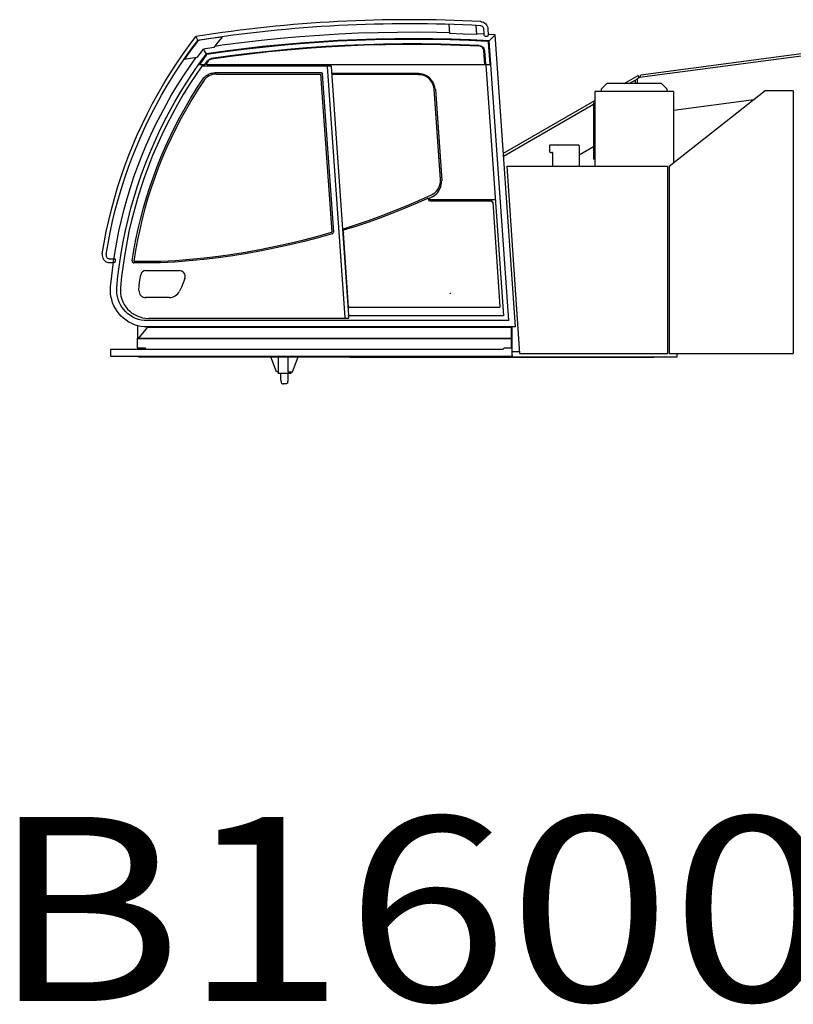
# Model space of a CAD drawing. Extents: x -42964 to 28679, y -28867 to 20309.
# Drawn here: x -38089 to -33888, y -17825 to -12478 of the extents above; entities that cross this region are included whole.
import ezdxf

# ---------------------------------------------------------------- set-up
doc = ezdxf.new("R2010")
doc.units = 0
doc.header["$PDMODE"] = 35
doc.layers.add('LY_1', color=7, linetype='CONTINUOUS')

msp = doc.modelspace()

# ---------------------------------------------------------------- linework, layer by layer
at = {"layer": 'LY_1', "color": 42, "linetype": 'CONTINUOUS'}
for p, q in [((-35759.206604, -12504.099206), (-35755.724005, -12553.895324)), ((-35606.724284, -12559.395538), (-35610.166931, -12510.159384)), ((-35567.162504, -12557.577298), (-35607.005044, -12555.426418)), ((-35567.487224, -12548.272478), (-35568.200104, -12530.050438)), ((-35566.963544, -12563.289578), (-35567.487224, -12548.272478)), ((-35546.559484, -12528.302998), (-35545.346724, -12563.038718)), ((-35506.92679, -12560.829665), (-35545.496565, -12558.746988)), ((-35396.021764, -14146.856478), (-35506.92679, -12560.829665)), ((-37131.551544, -12569.791038), (-37120.775633, -12590.677584)), ((-35534.774824, -12721.360858), (-35543.170804, -12601.292498)), ((-35432.788124, -14112.570578), (-35539.043624, -12593.047258)), ((-37091.828964, -12638.096098), (-37126.176484, -12683.946318)), ((-37076.790804, -12670.257958), (-37112.814364, -12721.896138)), ((-37035.076944, -12629.696438), (-37090.478244, -12637.896498)), ((-37089.619784, -12639.341818), (-37090.327804, -12638.146758)), ((-37087.238204, -12643.364038), (-37089.608184, -12639.361958)), ((-37084.515424, -12647.960598), (-37087.238204, -12643.364038)), ((-37081.478304, -12653.088158), (-37084.515424, -12647.960598)), ((-35562.805824, -12721.896138), (-35568.017624, -12647.359398)), ((-35565.025064, -12647.150038), (-35560.123944, -12717.244658)), ((-34715.376314, -12777.750031), (-33831.583278, -12659.736301)), ((-37126.176484, -12683.946318), (-37195.677524, -12695.196318)), ((-37112.814364, -12721.896138), (-37084.940224, -12721.896138)), ((-37097.947124, -12730.856718), (-37091.428564, -12721.898578)), ((-37089.014324, -12728.098538), (-37084.538924, -12721.800318)), ((-37080.839584, -12719.757478), (-37068.613924, -12702.233058)), ((-37066.154204, -12703.949358), (-37078.674664, -12721.896138)), ((-37070.624724, -12721.896138), (-37077.454864, -12721.896138)), ((-37070.624724, -12721.830218), (-35534.742046, -12721.829602)), ((-37070.624724, -12721.844258), (-37070.624724, -12721.896138)), ((-35460.316204, -14086.900418), (-35555.712324, -12722.668838)), ((-33831.583278, -12673.860518), (-34723.713714, -12792.987451)), ((-37095.488924, -12728.096698), (-36417.345304, -12728.096098)), ((-37054.402204, -12771.352318), (-37049.056424, -12769.488298)), ((-37049.056424, -12769.488298), (-37043.679544, -12767.976458)), ((-37021.391324, -12765.259798), (-36454.644804, -12765.259798)), ((-37020.429424, -12774.072658), (-36454.529144, -12774.057398)), ((-36454.529144, -12774.057398), (-36394.416844, -13630.487458)), ((-36445.491064, -12773.793718), (-36385.302464, -13631.307758)), ((-36321.676984, -14095.600358), (-36417.345304, -12732.596218)), ((-36397.318464, -12732.281278), (-36302.536133, -14082.663358)), ((-36394.748485, -12768.896258), (-35923.246184, -12768.896258)), ((-35923.225144, -12776.981598), (-36394.186986, -12776.89604)), ((-35923.246184, -12771.896138), (-35923.246184, -12769.171538)), ((-34721.535364, -12792.696931), (-34715.376314, -12777.750031)), ((-34902.449674, -12826.410911), (-34929.521253, -12853.48249)), ((-34605.053827, -12824.946311), (-34898.91414, -12824.946311)), ((-34807.068244, -12824.946311), (-34731.249424, -12781.172271)), ((-34779.067734, -12824.946311), (-34746.482264, -12806.133201)), ((-34746.482264, -12807.287991), (-34734.665554, -12800.465481)), ((-34746.482264, -12806.133201), (-34746.482264, -12824.946311)), ((-34723.713714, -12792.987451), (-34734.665554, -12799.310691)), ((-34734.665554, -12824.946311), (-34734.665554, -12799.310691)), ((-34724.249604, -12793.296901), (-34731.249424, -12781.172271)), ((-34574.44662, -12853.48245), (-34601.518293, -12826.410777)), ((-35804.121124, -13346.941918), (-35838.447304, -12856.052018)), ((-35833.465604, -12855.618058), (-35830.472764, -12855.409318)), ((-35830.472764, -12855.409318), (-35830.333284, -12857.403958)), ((-35830.333284, -12857.403958), (-35795.825844, -13350.885398)), ((-34965.986054, -12868.447051), (-34965.986054, -13274.452911)), ((-34537.983134, -12868.447051), (-34965.986054, -12868.447051)), ((-34930.985719, -12857.018024), (-34930.985719, -12868.459251)), ((-34572.982154, -12868.447051), (-34572.982154, -12857.017984)), ((-34041.674261, -12865.452661), (-34562.982204, -13275.48102)), ((-34538.006314, -12868.471451), (-34538.006314, -13255.83654)), ((-33888.982264, -12865.452661), (-34041.674261, -12865.452661)), ((-33888.982264, -12865.452661), (-33888.982264, -14291.453031)), ((-35462.01651, -13203.081072), (-34966.002824, -12916.707282)), ((-35460.929962, -13218.619536), (-34972.982514, -12936.902861)), ((-34972.982204, -12929.952781), (-34966.001004, -12929.952781)), ((-34972.982204, -12929.952781), (-34972.982204, -13234.952781)), ((-34101.774324, -12912.723781), (-34538.023084, -12970.976084)), ((-35211.604954, -13163.952421), (-35211.604954, -13193.952421)), ((-35194.104954, -13158.952421), (-35206.604954, -13158.952421)), ((-35206.604954, -13198.952421), (-35199.104954, -13198.952421)), ((-35056.604954, -13158.952421), (-35194.104954, -13158.952421)), ((-35194.104954, -13274.453521), (-35194.104954, -13203.952421)), ((-35051.604954, -13163.952421), (-35051.604954, -13274.453521)), ((-34972.982514, -13168.997581), (-35051.604954, -13214.390651)), ((-34966.002824, -13234.952781), (-34972.982204, -13234.952781)), ((-35443.121213, -13274.452911), (-34568.982264, -13274.452911)), ((-35443.121213, -13274.452911), (-35374.852693, -14291.453031)), ((-34568.982264, -14291.453031), (-34568.982264, -13274.452911)), ((-34562.982204, -13275.48102), (-34562.982204, -14291.453031)), ((-35798.678924, -13353.089998), (-35795.686064, -13352.880638)), ((-35795.825844, -13350.885398), (-35795.686064, -13352.880638)), ((-35862.752623, -13463.421403), (-35871.283904, -13450.535058)), ((-35866.700784, -13446.698378), (-35862.015424, -13454.898458)), ((-35522.752724, -13463.733298), (-35862.752623, -13463.421403)), ((-35862.015424, -13454.898458), (-35858.300824, -13454.898458)), ((-35858.300824, -13454.898458), (-35504.509924, -13454.897858)), ((-35479.140403, -14037.796172), (-35518.338803, -13469.733026)), ((-36330.873144, -13633.453158), (-36331.767924, -13620.483778)), ((-36302.995344, -14039.307638), (-36330.880464, -13635.189598)), ((-37602.066844, -13776.194548), (-37572.640424, -13776.252838)), ((-37469.604224, -13790.087678), (-37321.604344, -13790.083998)), ((-36344.483524, -13771.952911), (-36344.483524, -13779.952781)), ((-37599.977464, -13797.550438), (-37575.707744, -13797.550438)), ((-37325.325044, -13798.936538), (-37468.996004, -13798.936538)), ((-37403.617462, -13841.138078), (-37221.385544, -13841.138078)), ((-37276.325104, -13987.504658), (-37405.357404, -13987.505278)), ((-36299.004244, -14039.037858), (-36296.725804, -14039.039698)), ((-36296.725804, -14039.039698), (-35483.012724, -14039.787378)), ((-35483.012724, -14039.787378), (-35483.131744, -14038.071078)), ((-35432.781404, -14112.577298), (-37396.077924, -14112.577898)), ((-36306.171004, -14100.100469), (-37390.114164, -14100.101098)), ((-36301.675144, -14095.286038), (-36302.530564, -14083.100358)), ((-35460.316204, -14086.900418), (-36302.265964, -14086.900418)), ((-37447.800644, -14206.657498), (-37447.800644, -14140.041278)), ((-37396.175584, -14149.154438), (-37446.049544, -14210.499658)), ((-35418.172044, -14149.153218), (-37396.175584, -14149.154438)), ((-35396.076704, -14146.804598), (-37396.077924, -14146.805818)), ((-35418.172044, -14210.499038), (-35418.172044, -14149.153218)), ((-35417.515304, -14148.323758), (-35415.515184, -14148.323758)), ((-35415.515184, -14212.923978), (-35415.515184, -14148.323758)), ((-37448.175704, -14260.901878), (-37448.175704, -14206.901638)), ((-35418.172044, -14211.364518), (-37446.175584, -14211.365738)), ((-35418.172044, -14210.499038), (-37446.049544, -14210.499658)), ((-35418.172044, -14260.900658), (-35418.172044, -14211.364518)), ((-35415.515184, -14301.924218), (-35415.515184, -14212.923978)), ((-37594.327124, -14266.901638), (-35463.172644, -14266.901018)), ((-37594.327124, -14306.902238), (-37594.327124, -14266.901638)), ((-37448.175704, -14260.901878), (-37409.175464, -14260.901878)), ((-37448.175704, -14260.901878), (-37448.175704, -14263.901758)), ((-37448.175704, -14263.901758), (-37445.175504, -14263.901758)), ((-37445.175504, -14266.901638), (-37445.175504, -14260.898818)), ((-37409.175464, -14260.901878), (-37403.175704, -14266.901638)), ((-35463.172644, -14266.901018), (-35458.172644, -14261.901018)), ((-35458.172644, -14261.901018), (-35458.172644, -14260.900658)), ((-35458.172644, -14260.900658), (-35418.172044, -14260.900658)), ((-35458.888584, -14306.901018), (-37594.327124, -14306.902238)), ((-37444.189184, -14308.862124), (-37444.189184, -14306.901823)), ((-37444.189184, -14308.953031), (-36082.916294, -14308.953031)), ((-36694.737574, -14389.952781), (-36724.776371, -14308.861865)), ((-36685.982544, -14308.861853), (-36685.982544, -14399.952781)), ((-36633.364744, -14308.861837), (-36633.364744, -14389.952781)), ((-36607.227504, -14389.952781), (-36577.188572, -14308.861821)), ((-36296.982454, -14311.952911), (-36296.982454, -14308.953031)), ((-34644.982334, -14311.952911), (-36296.982454, -14311.952911)), ((-36082.916294, -14308.953031), (-35942.482334, -14308.953031)), ((-35942.482334, -14308.953031), (-34518.982264, -14308.953031)), ((-35418.887984, -14306.901018), (-35458.888584, -14306.901018)), ((-35415.515184, -14306.924218), (-35418.887984, -14306.924218)), ((-35375.490444, -14281.952911), (-35415.515184, -14281.952911)), ((-35415.515184, -14301.924218), (-35415.515184, -14306.924218)), ((-35374.852693, -14291.453031), (-34568.982264, -14291.453031)), ((-34644.982334, -14311.952911), (-34644.982334, -14308.953031)), ((-34562.982204, -14291.453031), (-33888.982264, -14291.453031)), ((-34518.982264, -14308.953031), (-34518.982264, -14291.453031)), ((-36685.982544, -14389.952781), (-36694.737574, -14389.952781)), ((-36615.982544, -14399.952781), (-36685.982544, -14399.952781)), ((-36670.936924, -14421.037978), (-36670.936924, -14399.899078)), ((-36670.936924, -14436.398698), (-36670.936924, -14421.038598)), ((-36633.364744, -14389.952781), (-36612.142364, -14389.952781)), ((-36631.017804, -14421.037978), (-36631.017804, -14399.899078)), ((-36631.017804, -14436.398698), (-36631.017804, -14421.038598)), ((-36615.982544, -14389.952781), (-36615.982544, -14399.952781)), ((-36612.142364, -14389.952781), (-36607.227504, -14389.952781)), ((-36670.936924, -14436.398698), (-36668.907504, -14448.135158)), ((-36633.047224, -14448.135158), (-36631.017804, -14436.398698))]:
    msp.add_line(p, q, dxfattribs=at)
for points in [[(-35583.816838, -12489.295225), (-35577.439004, -12490.257338), (-35570.352824, -12492.720718), (-35563.839764, -12496.443878), (-35558.121984, -12501.301058), (-35553.393584, -12507.126858), (-35549.816324, -12513.721698), (-35547.512244, -12520.861598), (-35546.559484, -12528.302998)], [(-35756.000438, -12549.942739), (-35824.751024, -12548.179098), (-35930.849344, -12546.959618), (-36036.954384, -12547.240998), (-36143.044784, -12549.023218), (-36249.098844, -12552.306298), (-36355.096464, -12557.089018), (-36461.015364, -12563.371358), (-36566.835064, -12571.150898), (-36672.533904, -12580.427018), (-36778.091164, -12591.197898), (-36883.485764, -12603.460478), (-36988.695724, -12617.212918), (-37029.857224, -12623.187038)], [(-35606.724284, -12559.395538), (-35681.210364, -12556.274798), (-35755.724005, -12553.895324)], [(-35573.703044, -12517.197038), (-35575.090984, -12515.674218), (-35578.523604, -12513.398818), (-35582.356604, -12511.893698), (-35586.06996, -12511.450262)], [(-35568.200104, -12530.050438), (-35568.595624, -12525.966578), (-35570.014084, -12522.100618), (-35572.211944, -12518.618558), (-35573.703044, -12517.197038)], [(-35545.396873, -12563.02388), (-35546.344644, -12566.227198), (-35547.224764, -12567.216578), (-35548.449744, -12568.069238), (-35549.921304, -12568.728418), (-35551.630904, -12569.199618), (-35554.226724, -12569.503558), (-35556.964764, -12569.397358), (-35559.647864, -12568.892598), (-35561.513104, -12568.277978), (-35563.178144, -12567.491238), (-35565.712324, -12565.530178), (-35566.959884, -12563.285918), (-35566.933024, -12562.941058)], [(-35539.043624, -12593.047258), (-35532.513464, -12586.517118), (-35526.299484, -12580.303118), (-35520.593904, -12574.597558), (-35517.904704, -12571.908358), (-35515.435224, -12569.438858), (-35513.361244, -12567.364898), (-35511.526524, -12565.530178), (-35509.423264, -12563.427518), (-35507.874184, -12561.877838), (-35506.920204, -12560.923858)], [(-37640.147444, -13750.668118), (-37629.924664, -13689.636618), (-37618.236124, -13628.869398), (-37605.088844, -13568.401278), (-37590.489244, -13508.266998), (-37574.446144, -13448.501358), (-37556.969644, -13389.139178), (-37538.069184, -13330.214618), (-37517.755784, -13271.762478), (-37496.040984, -13213.816298), (-37472.938264, -13156.409078), (-37448.459824, -13099.575578), (-37422.620884, -13043.346938), (-37395.436444, -12987.756738), (-37366.920804, -12932.836698), (-37337.091704, -12878.619158), (-37305.966524, -12825.135878), (-37273.563264, -12772.416158), (-37239.900244, -12720.492338), (-37204.996984, -12669.394318), (-37168.873944, -12619.150778), (-37131.551544, -12569.791038)], [(-37619.141851, -13754.186556), (-37608.961416, -13693.407861), (-37597.3697, -13633.144016), (-37584.331358, -13573.176932), (-37569.852758, -13513.541042), (-37553.942573, -13454.270552), (-37536.610857, -13395.400156), (-37517.867014, -13336.963871), (-37497.721956, -13278.996136), (-37476.187054, -13221.530017), (-37453.27577, -13164.598491), (-37429.000169, -13108.235937), (-37403.375248, -13052.473027), (-37376.416083, -12997.3435), (-37348.136766, -12942.878609), (-37318.554813, -12889.110285), (-37287.687459, -12836.070034), (-37255.552653, -12783.787086), (-37222.168641, -12732.293623), (-37187.55459, -12681.619002), (-37151.730844, -12631.791751), (-37120.625111, -12590.653697)], [(-37124.585604, -12598.060698), (-37160.704984, -12646.208878), (-37195.677524, -12695.196318)], [(-37111.752664, -12590.480118), (-37116.633644, -12591.878438), (-37121.005584, -12594.460838), (-37124.585604, -12598.060698)], [(-36988.676484, -12572.695698), (-37050.251804, -12581.334618), (-37111.752664, -12590.480118)], [(-35539.116864, -12593.259658), (-35641.662024, -12588.121118), (-35744.267304, -12584.393098), (-35846.914104, -12582.076798), (-35949.583784, -12581.172258), (-36052.255584, -12581.679458), (-36154.911224, -12583.599018), (-36257.530564, -12586.930318), (-36360.094024, -12591.671538), (-36462.583344, -12597.823878), (-36564.977144, -12605.384298), (-36667.258644, -12614.352798), (-36769.406464, -12624.726958), (-36871.401704, -12636.504298), (-36973.225744, -12649.684218), (-37074.859044, -12664.262478)], [(-35547.880284, -12596.648958), (-35649.752244, -12591.670918), (-35751.681864, -12588.085098), (-35853.651464, -12585.893338), (-35955.641204, -12585.095598), (-36057.632484, -12585.691918), (-36159.606064, -12587.681658), (-36261.543304, -12591.065458), (-36363.424104, -12595.842058), (-36465.230744, -12602.010878), (-36566.943084, -12609.570698), (-36668.542824, -12618.519678), (-36770.010404, -12628.856598), (-36871.327864, -12640.579618), (-36972.475004, -12653.686298), (-37073.434484, -12668.174218)], [(-35593.461344, -12619.279558), (-35697.577544, -12614.830718), (-35801.745644, -12611.841218), (-35905.946084, -12610.311058), (-36010.156904, -12610.241478), (-36114.359164, -12611.631858), (-36218.531524, -12614.482818), (-36322.653544, -12618.792498), (-36426.704744, -12624.560938), (-36530.665324, -12631.786898), (-36634.514504, -12640.469138), (-36738.231244, -12650.605238), (-36841.796304, -12662.193998), (-36945.188644, -12675.232318), (-37048.388404, -12689.718398)], [(-36102.347444, -12614.471818), (-36114.298124, -12614.631118), (-36218.428384, -12617.480858), (-36322.508584, -12621.788718), (-36426.517684, -12627.555318), (-36530.436124, -12634.778218), (-36634.243504, -12643.456818), (-36737.918744, -12653.588638), (-36841.441684, -12665.172518), (-36944.792204, -12678.205958), (-37047.949836, -12692.686134)], [(-36988.676484, -12572.695698), (-37012.089584, -12601.022738), (-37035.076944, -12629.696438)], [(-35590.799393, -12622.395884), (-35697.684984, -12617.828758), (-35801.810644, -12614.840478), (-35905.968964, -12613.310938), (-36010.137984, -12613.241358), (-36102.347462, -12614.470485)], [(-35543.170804, -12601.292498), (-35543.900184, -12599.020778), (-35545.598784, -12597.345978), (-35547.880284, -12596.648958)], [(-35544.391553, -12598.536293), (-35540.895424, -12595.037618), (-35539.116864, -12593.259658)], [(-37561.126744, -13932.494278), (-37554.898404, -13870.257958), (-37547.092624, -13808.199858), (-37537.715804, -13746.359638), (-37526.773404, -13684.776998), (-37514.272184, -13623.491598), (-37500.220684, -13562.543718), (-37484.627724, -13501.971218), (-37467.503704, -13441.814358), (-37448.859284, -13382.110378), (-37428.705784, -13322.898958), (-37407.057524, -13264.217918), (-37383.927644, -13206.104518), (-37359.330784, -13148.596578), (-37333.283124, -13091.731338), (-37305.802644, -13035.544818), (-37276.904024, -12980.073638), (-37246.609224, -12925.353178), (-37214.935344, -12871.418838), (-37181.904024, -12818.304838), (-37147.536044, -12766.046538), (-37111.853364, -12714.676298), (-37074.879804, -12664.227678)], [(-37074.859044, -12664.262478), (-37078.241004, -12658.553858), (-37081.478304, -12653.088158)], [(-37073.434484, -12668.174218), (-37075.326884, -12668.870018), (-37076.790804, -12670.257958)], [(-37072.729224, -12667.856838), (-37073.735084, -12666.160658), (-37074.859044, -12664.262478)], [(-35593.461344, -12619.279558), (-35587.326084, -12620.228058), (-35581.516764, -12622.419218), (-35576.283004, -12625.759658), (-35571.848784, -12630.105378), (-35568.404584, -12635.270778), (-35566.096844, -12641.034938), (-35565.025064, -12647.150038)], [(-35568.017624, -12647.359398), (-35569.252964, -12640.962918), (-35571.984284, -12635.047998), (-35576.052884, -12629.960098), (-35581.221964, -12625.994038), (-35587.189984, -12623.382338), (-35590.814864, -12622.757958)], [(-37577.753644, -13782.128078), (-37572.526284, -13747.149438), (-37561.988264, -13686.791778), (-37549.973484, -13626.710598), (-37536.491124, -13566.941298), (-37521.547584, -13507.521138), (-37505.152324, -13448.484278), (-37487.314184, -13389.867338), (-37468.045684, -13331.705718), (-37447.358124, -13274.032978), (-37425.262484, -13216.885158), (-37401.773404, -13160.295198), (-37376.905244, -13104.298478), (-37350.670804, -13048.927998), (-37323.087804, -12994.216698), (-37294.172704, -12940.198758), (-37263.942304, -12886.904678), (-37232.414884, -12834.368058), (-37199.609104, -12782.619398), (-37165.544784, -12731.691058), (-37132.625764, -12684.992458)], [(-37084.940224, -12721.896138), (-37082.627604, -12721.329738), (-37080.839584, -12719.757478)], [(-37077.454864, -12721.896138), (-37078.005704, -12721.896138), (-37078.445164, -12721.896138), (-37078.615144, -12721.896138), (-37078.674664, -12721.896138)], [(-37068.613924, -12702.233058), (-37064.631684, -12697.607818), (-37059.794664, -12693.885278), (-37054.304544, -12691.218658), (-37048.388404, -12689.718398)], [(-37047.949864, -12692.685938), (-37053.275184, -12694.036638), (-37058.215684, -12696.436538), (-37062.569004, -12699.786758), (-37066.154204, -12703.949358)], [(-35560.123944, -12717.244658), (-35559.345124, -12719.594498), (-35557.534224, -12721.283358), (-35555.136144, -12721.896138)], [(-37099.192618, -12730.040702), (-37134.285618, -12780.888845), (-37168.115114, -12832.653782), (-37200.629896, -12885.255803), (-37231.807425, -12938.660712), (-37261.627811, -12992.834267), (-37290.072334, -13047.743379), (-37317.123942, -13103.352038), (-37342.763962, -13159.625363), (-37366.9774, -13216.527274), (-37389.747775, -13274.021723), (-37411.06131, -13332.071978), (-37430.904258, -13390.641422), (-37449.263142, -13449.692711), (-37466.126982, -13509.187847), (-37481.486292, -13569.089047), (-37495.329143, -13629.358981), (-37507.648494, -13689.959109), (-37518.434896, -13750.850313), (-37527.682523, -13811.994599), (-37535.386184, -13873.352346), (-37541.533194, -13934.827918)], [(-37095.488924, -12732.596818), (-37097.323944, -12731.295558), (-37098.667644, -12730.342798), (-37099.159884, -12729.994278)], [(-37095.488924, -12728.096698), (-37095.488924, -12728.699118), (-37095.488924, -12730.346458), (-37095.488924, -12732.596818)], [(-37020.429424, -12774.072658), (-37030.827064, -12774.711078), (-37041.067244, -12776.616598), (-37050.997964, -12779.759918), (-37060.469404, -12784.094618), (-37069.339644, -12789.555438), (-37077.475324, -12796.060578), (-37084.754684, -12803.511138), (-37091.068144, -12811.796658)], [(-37074.152264, -12781.886378), (-37067.866864, -12777.837298), (-37064.642364, -12776.030658)], [(-37064.612164, -12776.014798), (-37057.872964, -12772.767718), (-37054.454984, -12771.372458)], [(-37043.637424, -12767.966078), (-37036.309244, -12766.462178), (-37028.885544, -12765.559478), (-37021.391324, -12765.259798)], [(-36454.644804, -12765.259798), (-36452.345004, -12765.539938), (-36451.245764, -12765.888458)], [(-36451.245764, -12765.888458), (-36449.241064, -12766.972438), (-36448.360024, -12767.694478)], [(-36448.360024, -12767.694478), (-36446.907084, -12769.444978), (-36446.356244, -12770.446558)], [(-36446.356244, -12770.446558), (-36445.642424, -12772.639558), (-36445.491064, -12773.793718)], [(-36417.345304, -12728.096098), (-36413.300504, -12728.096098), (-36411.365384, -12728.096098)], [(-36417.345304, -12728.096098), (-36417.345304, -12728.438498), (-36417.345304, -12729.414458), (-36417.345304, -12730.873798), (-36417.345304, -12732.596218)], [(-36411.365384, -12728.096098), (-36407.838164, -12728.096098), (-36406.306804, -12728.096098)], [(-36406.306804, -12728.096098), (-36403.840684, -12728.096098), (-36402.948344, -12728.096098)], [(-36401.807284, -12728.096098), (-36400.158424, -12728.409198), (-36398.739044, -12729.304598), (-36397.746324, -12730.658358), (-36397.318464, -12732.281278)], [(-35833.465604, -12855.618058), (-35834.950284, -12844.466938), (-35837.814664, -12833.587418), (-35842.013884, -12823.150418), (-35847.482024, -12813.318878), (-35854.134564, -12804.245998), (-35861.866484, -12796.074618), (-35870.557904, -12788.931058), (-35880.072064, -12782.927638), (-35890.261264, -12778.158358), (-35900.965924, -12774.697658), (-35912.018164, -12772.599258), (-35923.246184, -12771.896138)], [(-35838.447304, -12856.052018), (-35840.041544, -12844.574358), (-35843.182724, -12833.419578), (-35847.811324, -12822.796418), (-35853.841904, -12812.900778), (-35861.162764, -12803.917618), (-35869.636884, -12796.014178), (-35879.107704, -12789.336318), (-35889.398224, -12784.008578), (-35900.318024, -12780.130398), (-35911.664164, -12777.773218), (-35923.225144, -12776.981598)], [(-37478.071024, -13788.400658), (-37468.613004, -13730.157258), (-37457.730444, -13672.163478), (-37445.427584, -13614.454118), (-37431.713604, -13557.063378), (-37416.596404, -13500.026638), (-37400.084884, -13443.377458), (-37382.189364, -13387.150658), (-37362.919664, -13331.379178), (-37342.288864, -13276.097198), (-37320.308264, -13221.338278), (-37296.991004, -13167.134178), (-37272.351424, -13113.518458), (-37246.404144, -13060.523458), (-37219.165684, -13008.180318), (-37190.651284, -12956.521378), (-37160.878644, -12905.576558), (-37129.866064, -12855.377578), (-37097.631564, -12805.954978)], [(-37091.068144, -12811.796658), (-37123.142424, -12861.018458), (-37154.001804, -12911.011138), (-37183.626744, -12961.745378), (-37211.998944, -13013.190078), (-37239.102204, -13065.315338), (-37264.919784, -13118.088778), (-37289.435464, -13171.478658), (-37312.636444, -13225.453878), (-37334.506564, -13279.981478), (-37355.035124, -13335.028458), (-37374.206884, -13390.562518), (-37392.012664, -13446.549458), (-37408.441204, -13502.955718), (-37423.482404, -13559.747698), (-37437.126804, -13616.891258), (-37449.366184, -13674.352198), (-37460.194124, -13732.096338), (-37469.604224, -13790.087678)], [(-37097.631564, -12805.954978), (-37093.198884, -12799.879538), (-37088.307524, -12794.204498), (-37083.001744, -12788.978058)], [(-37082.969404, -12788.948138), (-37077.189364, -12784.120258), (-37074.198044, -12781.918118)], [(-37192.373704, -12871.899798), (-37200.629624, -12885.255518), (-37209.583784, -12900.593038)], [(-35866.700784, -13446.698378), (-35855.819444, -13443.240738), (-35845.462984, -13438.432998), (-35835.798984, -13432.353298), (-35826.982164, -13425.098658), (-35819.155004, -13416.786278), (-35812.442964, -13407.549818), (-35806.954684, -13397.537618), (-35802.778044, -13386.911398), (-35799.980504, -13375.842058), (-35798.606604, -13364.507218), (-35798.678924, -13353.089998)], [(-35853.298984, -13430.050438), (-35843.289224, -13424.588398), (-35834.100384, -13417.836078), (-35825.898164, -13409.914938), (-35818.829684, -13400.967178), (-35813.023104, -13391.153958), (-35808.581584, -13380.651018), (-35805.586584, -13369.648818), (-35804.090604, -13358.344498), (-35804.121124, -13346.941918)], [(-36335.000344, -13615.609518), (-36264.775124, -13592.938018), (-36194.980804, -13568.972558), (-36125.641204, -13543.722318), (-36056.779524, -13517.195818), (-35988.420144, -13489.402238), (-35920.585064, -13460.350118), (-35853.298984, -13430.050438)], [(-36327.904084, -13620.217678), (-36261.987644, -13599.198378), (-36196.444444, -13577.042618), (-36131.294284, -13553.756498), (-36066.556424, -13529.347318), (-36002.250704, -13503.821198), (-35938.396024, -13477.187898), (-35875.898164, -13449.841078)], [(-35522.758481, -13470.038), (-35522.754564, -13465.733418), (-35522.753324, -13464.269198), (-35522.752724, -13463.733298)], [(-35522.758481, -13470.038), (-35520.333904, -13469.870378), (-35518.873944, -13469.769678), (-35518.339264, -13469.733058)], [(-37321.604344, -13790.083998), (-37243.178444, -13785.323878), (-37164.862104, -13779.021998), (-37086.684304, -13771.181418), (-37008.675584, -13761.805198), (-36930.867044, -13750.896378), (-36853.288004, -13738.459258), (-36775.968064, -13724.498678), (-36698.938324, -13709.020778), (-36622.227204, -13692.031038), (-36545.865524, -13673.535538), (-36469.881944, -13653.542258), (-36395.705304, -13632.456438)], [(-36327.904084, -13620.217678), (-36329.601784, -13620.334858), (-36330.976904, -13620.429458), (-36331.767924, -13620.483778)], [(-36330.873144, -13633.453158), (-36330.864604, -13634.453518), (-36330.880464, -13635.189598)], [(-36391.864364, -13640.752958), (-36467.941624, -13662.341078), (-36544.430284, -13682.422258), (-36621.301004, -13700.989158), (-36698.523284, -13718.034438), (-36776.067244, -13733.551418), (-36853.902624, -13747.533358), (-36931.998944, -13759.975358), (-37010.325044, -13770.872578), (-37088.851364, -13780.220718), (-37167.547644, -13788.016138), (-37246.382484, -13794.255158), (-37325.325044, -13798.936538)], [(-37640.147444, -13750.668118), (-37640.599404, -13758.432998), (-37639.563324, -13766.141738), (-37637.078904, -13773.512358), (-37633.235204, -13780.274438), (-37628.174784, -13786.180818), (-37622.081944, -13791.015398), (-37615.179484, -13794.601218), (-37607.720684, -13796.806418), (-37599.977464, -13797.550438)], [(-37619.098544, -13753.932278), (-37619.471464, -13758.102798), (-37618.762544, -13762.245258), (-37617.184484, -13766.139918), (-37614.809304, -13769.606718), (-37611.746864, -13772.485738), (-37608.140604, -13774.642718), (-37604.156224, -13775.978178), (-37599.977464, -13776.410918)], [(-37575.707744, -13797.550438), (-37577.418864, -13796.827178), (-37578.123824, -13795.936678), (-37578.693284, -13794.722678), (-37579.241064, -13792.381978), (-37579.376864, -13789.587178), (-37579.086644, -13786.577538), (-37578.401224, -13783.612458), (-37577.253764, -13780.662618), (-37575.820044, -13778.334738), (-37574.235264, -13776.823518), (-37572.640424, -13776.252838), (-37571.175584, -13776.681298), (-37569.977464, -13778.091218)], [(-37569.977464, -13790.652858), (-37571.151164, -13793.479398), (-37572.584884, -13795.677878), (-37574.147384, -13797.071318), (-37575.707744, -13797.550438)], [(-37569.977464, -13778.091218), (-37569.977464, -13780.536278), (-37569.977464, -13783.682038), (-37569.977464, -13787.182998), (-37569.977464, -13790.652858)], [(-37595.224344, -13929.517598), (-37589.149204, -13868.548978), (-37581.581764, -13807.747578), (-37580.057655, -13797.550438)], [(-37441.028184, -13948.528218), (-37439.426604, -13920.417258), (-37436.293684, -13892.436298), (-37431.638524, -13864.667738)], [(-37192.134798, -13882.894657), (-37200.651284, -13907.308138), (-37210.036044, -13930.463638), (-37220.53668, -13953.091327)], [(-37396.077924, -14146.805818), (-37413.497964, -14146.045318), (-37430.785864, -14143.769318), (-37447.810404, -14139.995498), (-37464.441264, -14134.752578), (-37480.551484, -14128.080218), (-37496.018404, -14120.029678), (-37510.726364, -14110.661398), (-37524.560284, -14100.047378), (-37537.417944, -14088.268218), (-37549.200164, -14075.412978), (-37559.816324, -14061.580598), (-37569.187364, -14046.874778), (-37577.240944, -14031.409078), (-37583.915744, -14015.300078), (-37589.162024, -13998.670438), (-37592.939184, -13981.647118), (-37595.218544, -13964.359518), (-37595.982404, -13946.938858), (-37595.224344, -13929.517598)], [(-37396.077924, -14112.577898), (-37412.208904, -14111.790558), (-37428.187284, -14109.436418), (-37443.860204, -14105.538118), (-37459.079024, -14100.131618), (-37473.699064, -14093.269438), (-37487.581824, -14085.016258), (-37500.594524, -14075.450218), (-37512.615084, -14064.662858), (-37523.527264, -14052.756738), (-37533.228484, -14039.844138), (-37541.626924, -14026.048978), (-37548.641404, -14011.501238), (-37554.205964, -13996.339498), (-37558.268464, -13980.707778), (-37560.789824, -13964.755038), (-37561.745024, -13948.633198), (-37561.126744, -13932.494278)], [(-36299.004564, -14039.032378), (-36300.999784, -14039.169698), (-36302.460664, -14039.271018), (-36302.995344, -14039.307638)], [(-35483.131744, -14038.071078), (-35481.136504, -14037.933738), (-35479.675324, -14037.833038), (-35479.140664, -14037.795798)], [(-36321.676984, -14100.100478), (-36321.676984, -14099.758078), (-36321.676984, -14098.782738), (-36321.676984, -14097.322778), (-36321.676984, -14095.600358)], [(-36306.171004, -14100.100478), (-36305.001264, -14099.946678), (-36303.858984, -14099.463898), (-36302.876624, -14098.671658)], [(-36302.876624, -14098.671658), (-36302.152144, -14097.637118), (-36301.747784, -14096.464618), (-36301.675144, -14095.286038)], [(-37448.175704, -14206.901638), (-37446.675764, -14206.901638), (-37443.124336, -14206.901638)], [(-37446.175584, -14211.365738), (-37447.175644, -14211.633698), (-37447.908064, -14212.365498), (-37448.020364, -14212.785418)], [(-37442.925849, -14206.657498), (-37446.441384, -14206.657498), (-37447.800644, -14206.657498)], [(-36668.907504, -14448.135158), (-36667.686204, -14451.398698), (-36665.458404, -14454.059218), (-36662.456704, -14455.795678), (-36659.043304, -14456.398698)], [(-36642.911424, -14456.396878), (-36648.365524, -14456.396878), (-36651.491424, -14456.396878), (-36654.539224, -14456.396878), (-36657.044724, -14456.396878), (-36658.626144, -14456.396878), (-36659.043304, -14456.396878), (-36658.232764, -14456.396878), (-36656.317184, -14456.396878)], [(-36633.047224, -14448.135158), (-36634.268224, -14451.398698), (-36636.496324, -14454.059218), (-36639.497724, -14455.795678), (-36642.911424, -14456.398698)]]:
    msp.add_lwpolyline(points, dxfattribs=at)
for centre, radius, start, end in [((-35980.286637, -19776.899906), 7298.481289, 86.894217, 99.075762), ((-35980.286637, -19776.899906), 7276.160142, 86.894217, 99.017913), ((-35585.546678, -12497.435012), 8.321566, 78.002189, 86.89609), ((-34898.91414, -12829.946311), 5, 90, 135), ((-34605.053827, -12829.946311), 5, 45, 90), ((-34925.985719, -12857.018024), 5, 135, 180), ((-34577.982154, -12857.017984), 5, 0, 45), ((-35206.604954, -13163.952421), 5, 90.000003, 180.000005), ((-35206.604954, -13193.952421), 5, 180.000005, 270.000001), ((-35199.104954, -13203.952421), 5, 0.00001, 89.999992), ((-35056.604954, -13163.952421), 5, 0.00001, 89.999992), ((-35873.919754, -13452.373724), 3.213783, 32.114228, 127.995654), ((-36396.291259, -13630.66694), 1.882989, 288.130563, 5.469596), ((-36394.714039, -13631.771205), 9.422979, 287.602872, 5.210874), ((-37469.130006, -13789.874832), 9.061706, 170.776375, 270), ((-37403.617462, -13869.58679), 28.448712, 90, 170.483348), ((-37221.792659, -13872.548704), 31.410626, 340.769003, 90), ((-37389.672847, -13947.712336), 152.388761, 174.289911, 270.000033), ((-37403.736634, -13950.180134), 37.325136, 176.739184, 270.000275), ((-37276.95685, -13924.139641), 63.36502, 270.000275, 332.776031)]:
    msp.add_arc(centre, radius, start, end, dxfattribs=at)
at = {"layer": 'LY_1', "color": 20, "linetype": 'CONTINUOUS'}
for p in [(-35750.982394, -13963.953031), (-35470.982394, -14311.952911)]:
    msp.add_point(p, dxfattribs=at)

# ---------------------------------------------------------------- texts
at = {"layer": 'LY_1', "color": 255, "linetype": 'CONTINUOUS', "insert": (-38249.38833, -17807.31004), "char_height": 1000, "attachment_point": 7}
msp.add_mtext('\\W1.167;\\A1;B160013', dxfattribs=at)

doc.saveas('drawing.dxf')
